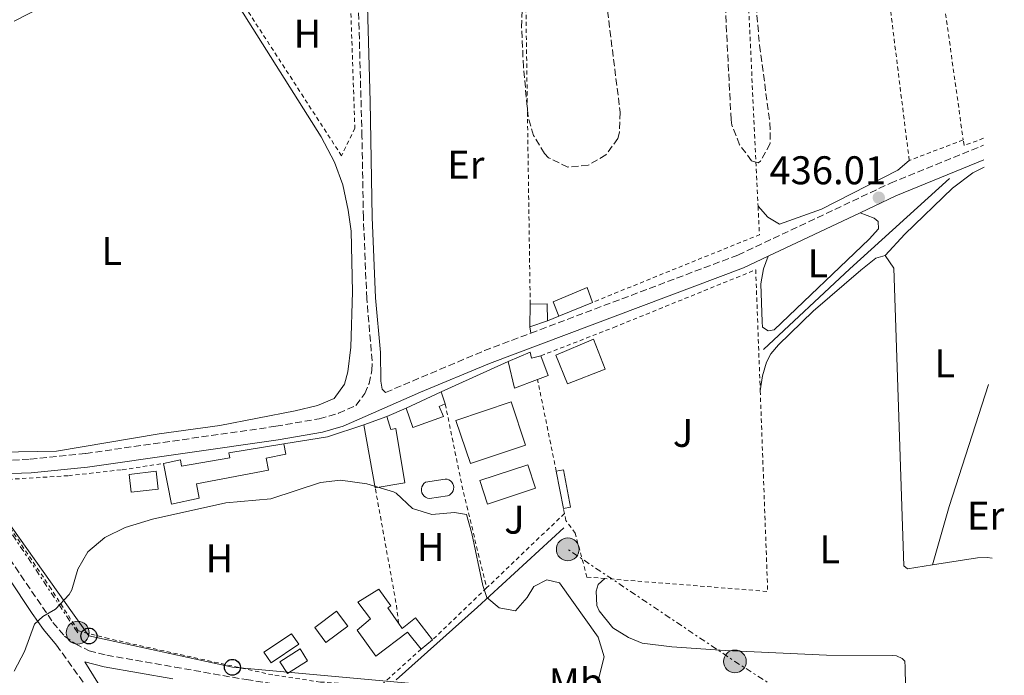
# Model space of a CAD drawing. Units: metres. Extents: x 638472 to 641938, y 4713621 to 4716002.
# Drawn here: x 641692 to 641938, y 4713848 to 4714012 of the extents above; entities that cross this region are included whole.
import ezdxf
from ezdxf.enums import TextEntityAlignment as Align

# ---------------------------------------------------------------- set-up
doc = ezdxf.new("R2010")
doc.units = ezdxf.units.M
doc.header["$MEASUREMENT"] = 0
for name, pattern in [('DGN Style 2', [1.7399219301090239, 1.043953158065414, -0.6959687720436097]), ('DGN Style 3', [2.435890702152634, 1.739921930109024, -0.6959687720436097]), ('DGN Style 7', [3.4798438602180486, 1.565929737098122, -0.6959687720436097, 0.5219765790327072, -0.6959687720436097])]:
    doc.linetypes.add(name, pattern=pattern)
for name, color, linetype, lineweight in [('Acequia sin especificar', 4, 'Continuous', 0), ('Camino', 7, 'DGN Style 3', 0), ('Canal de obra', 4, 'Continuous', 13), ('Chamizo-cobertizo', 1, 'Continuous', 0), ('construcción   en construcción', 1, 'Continuous', 0), ('Cota de punto acotado terreno', 7, 'Continuous', 0), ('Curva de nivel intermedia', 30, 'Continuous', 0), ('Edificio', 1, 'Continuous', 13), ('Etiqueta de uso rústico', 92, 'Continuous', 0), ('Línea  de muro-pared o tapia', 1, 'Continuous', 13), ('Línea de cambio de uso (parcela vista)', 92, 'Continuous', 0), ('Línea eléctrica', 6, 'DGN Style 7', 0), ('Línea telefónica', 7, 'Continuous', 0), ('Margen derecho', 7, 'Continuous', 0), ('Piscina', 1, 'Continuous', 0), ('Poste telefónico', 7, 'Continuous', 0), ('Poste tendido eléctrico', 7, 'Continuous', 0), ('Punto acotado terreno (símbolo)', 7, 'Continuous', 0), ('Tela metálica o alambrada', 7, 'DGN Style 2', 0), ('Valla', 7, 'DGN Style 2', 0), ('Zona ajardinada', 92, 'Continuous', 0), ('Zona arbolada', 92, 'DGN Style 3', 0)]:
    doc.layers.add(name, color=color, linetype=linetype, lineweight=lineweight)
doc.styles.add('Style-Arial', font='arial.ttf')

# ---------------------------------------------------------------- blocks, each defined once
blk = doc.blocks.new('5PATER')
at = {"layer": 'Canal de obra', "linetype": 'Continuous', "lineweight": 0}
h = blk.add_hatch(color=51, dxfattribs=at)
edge = h.paths.add_edge_path()
edge.add_ellipse((0, 0), major_axis=(-0.1095731443231308, -0.1110710700762829), ratio=0.9994222409660317, start_angle=0, end_angle=360)
blk = doc.blocks.new('5PELE')
at = {"layer": 'construcción   en construcción', "linetype": 'Continuous', "lineweight": 0}
h = blk.add_hatch(color=9, dxfattribs=at)
edge = h.paths.add_edge_path()
edge.add_arc((-2.000000476837158e-05, 0), 0.2850000000000001, 0, 360)
at = {"layer": 'construcción   en construcción', "color": 252, "linetype": 'Continuous', "lineweight": 0}
blk.add_circle((-2.000000476837158e-05, 0), 0.2850000000000001, dxfattribs=at)
blk = doc.blocks.new('5PTT')
at = {"layer": 'Edificio', "color": 7, "linetype": 'Continuous', "lineweight": 30}
blk.add_circle((2.382683753967285e-05, 4.306399822235108e-05), 0.1995000005932858, dxfattribs=at)

msp = doc.modelspace()

# ---------------------------------------------------------------- linework, layer by layer
at = {"layer": 'Acequia sin especificar', "color": 4, "linetype": 'Continuous', "lineweight": 0, "extrusion": (-0.1435832290592884, 0.1488174055940554, 0.9783850142582736), "elevation": 609777.6813047049, "flags": 128}
msp.add_lwpolyline([(-3735049.406062094, -2882910.858323941), (-3735015.772413134, -2882911.970554831), (-3734986.224208741, -2882912.405775614)], dxfattribs=at)
at = {"layer": 'Acequia sin especificar', "color": 4, "linetype": 'Continuous', "lineweight": 0, "extrusion": (-0.5052259083977629, 0.5259088523194544, 0.6842270533497559), "elevation": 2155103.238633535, "flags": 128}
msp.add_lwpolyline([(-3728554.78265243, -2021400.441274072), (-3728525.475789094, -2021401.360002221), (-3728498.199027883, -2021402.772375347)], dxfattribs=at)
at = {"layer": 'Camino', "color": 7, "linetype": 'DGN Style 3', "lineweight": 0, "extrusion": (-0.01630150659475393, 0.04325881450822525, 0.9989308964338245), "elevation": 193891.7190087466, "flags": 128}
msp.add_lwpolyline([(-2262825.010934054, -4180304.003439948), (-2262851.83502716, -4180305.085026366), (-2262862.863830315, -4180305.086003947), (-2262864.199269959, -4180305.085026366)], dxfattribs=at)
at = {"layer": 'Camino', "color": 7, "linetype": 'DGN Style 3', "lineweight": 0}
for points in [[(641636.7399999986, 4713957, 436.2400000000052), (641638.0599999975, 4713954.650000001, 436.2500000000001), (641651.0700000006, 4713933.110000002, 435.9600000000063), (641670.0100000015, 4713905.2, 435.6499999999943), (641673.8500000016, 4713903.060000001, 435.6499999999943), (641679.8900000011, 4713901.410000001, 435.6499999999943), (641687.6400000004, 4713901.34, 435.6699999999984), (641694.519999998, 4713901.680000001, 435.679999999993), (641708.3999999985, 4713903.11, 435.8000000000029), (641755.9600000009, 4713909.9, 435.8600000000008), (641766.7999999993, 4713911.810000001, 435.9400000000023), (641771.6099999994, 4713913.170000001, 435.8699999999953), (641775.9699999981, 4713915.100000001, 435.8099999999978), (641778.1700000019, 4713918.119999999, 435.6900000000024), (641779.2299999992, 4713920.570000002, 435.600000000006), (641779.9099999988, 4713923.840000002, 435.4900000000052), (641780.0100000014, 4713926.270000001, 435.4900000000052), (641778.6599999992, 4713941.850000001, 435.3699999999956), (641777.8199999988, 4713962.160000001, 435.4299999999931), (641777.4699999979, 4713982.430000001, 435.5800000000019), (641775.1299999976, 4714068.460000002, 435.8899999999995), (641773.9200000007, 4714092.52, 435.9700000000012)], [(641819.6700000003, 4713933.210000002, 435.6499999999943), (641871.4699999985, 4713952.74, 435.679999999993), (641909.5799999982, 4713970.720000003, 436.0200000000042), (641932.8900000012, 4713980.250000001, 436.2599999999947)], [(641681.1600000006, 4713888.810000001, 435.3999999999942), (641700.2100000011, 4713860.830000003, 434.9600000000065), (641703.1099999979, 4713857.369999999, 434.699999999997), (641705.8099999981, 4713855.440000001, 434.4900000000052), (641709.2500000001, 4713853.730000001, 434.4100000000037), (641713.6700000013, 4713852.600000001, 434.0899999999965), (641730.670000002, 4713849.66, 433.3600000000007), (641748.510000001, 4713846.52, 433.2599999999948), (641765.4400000004, 4713843.960000001, 433.2599999999948), (641782.26, 4713841.84, 433.7100000000065), (641790.5799999972, 4713840.230000001, 433.8699999999955), (641807.6900000019, 4713835.17, 434.2599999999948), (641829.2699999983, 4713827.830000003, 434.8699999999955), (641841.5700000006, 4713823.359999999, 434.9900000000054), (641850.9699999974, 4713820.340000002, 435.0899999999967), (641900.699999998, 4713806.960000002, 435.1499999999942), (641936.6200000017, 4713797.779999999, 434.4299999999931)], [(641701.0799999983, 4713855.17, 434.699999999997), (641708.6099999987, 4713844.720000001, 433.729999999996)]]:
    msp.add_polyline3d(points, dxfattribs=at)
at = {"layer": 'Chamizo-cobertizo', "color": 1, "linetype": 'Continuous', "lineweight": 0, "flags": 128}
for points, elevation in [([(641820.8300000001, 4713894.4), (641808.8200000003, 4713890.460000001), (641806.9000000004, 4713896.33), (641818.9100000003, 4713900.27), (641820.8300000001, 4713894.4)], 437.3300000000018), ([(641829.6200000001, 4713889.67), (641827.8399999999, 4713889.32), (641826.04, 4713898.65), (641827.8200000003, 4713899), (641829.6200000001, 4713889.67)], 437.679999999993)]:
    msp.add_lwpolyline(points, close=True, dxfattribs=dict(at, elevation=elevation))
for points, elevation in [([(641808.8200000003, 4713890.460000001), (641806.9000000004, 4713896.33), (641818.9100000003, 4713900.27), (641820.8300000001, 4713894.4), (641808.8200000003, 4713890.460000001)], 437.3300000000018), ([(641826.04, 4713898.65), (641827.8200000003, 4713899), (641829.6200000001, 4713889.67), (641827.8399999999, 4713889.32)], 437.679999999993), ([(641827.8399999999, 4713889.32), (641826.04, 4713898.65)], 437.679999999993)]:
    msp.add_lwpolyline(points, dxfattribs=dict(at, elevation=elevation))
at = {"layer": 'Curva de nivel intermedia', "color": 30, "linetype": 'Continuous', "lineweight": 0, "elevation": 435.0000000000001, "flags": 128}
for points in [[(641690.5500000007, 4713848.599999999), (641693.0800000008, 4713853.55), (641695.6300000012, 4713860.430000001), (641697.6600000008, 4713862.340000001), (641700.8500000003, 4713864.140000001), (641704.2200000009, 4713867.84), (641704.9000000005, 4713869.02), (641706.4600000007, 4713874.180000001), (641708.9500000007, 4713878.51), (641713.1900000008, 4713882.12), (641718.24, 4713884.560000001), (641725.0700000008, 4713886.639999999), (641743.4000000014, 4713890.75), (641754.6900000013, 4713891.749999999), (641767.0899999999, 4713895.859999999), (641772.0699999998, 4713896.430000001), (641778.6500000004, 4713895.529999998), (641785.3700000015, 4713893.480000001), (641786.0300000008, 4713893.180000001), (641790.1300000001, 4713889.300000002), (641794.9200000003, 4713887.849999999), (641800.610000001, 4713888.369999999), (641803.5999999995, 4713887.819999999), (641804.9100000014, 4713883.119999999), (641807.6900000019, 4713870.09), (641808.6599999998, 4713867.03)], [(641808.6599999998, 4713867.03), (641811.7700000012, 4713864.509999999), (641815.8700000005, 4713863.710000001), (641818.8000000007, 4713867.100000001), (641820.4100000003, 4713869.789999999), (641823.6800000002, 4713871.449999999), (641826.860000001, 4713870.720000001), (641836.5300000003, 4713857.109999998), (641837.99, 4713852.220000001), (641835.2699999998, 4713841.31)]]:
    msp.add_lwpolyline(points, dxfattribs=at)
at = {"layer": 'Edificio', "color": 51, "linetype": 'Continuous', "lineweight": 13, "extrusion": (0.0005554836533783933, 0.03511891102133177, 0.9993829864104085), "elevation": 166342.1366340535, "flags": 128}
msp.add_lwpolyline([(-567187.1350902854, -4720565.923363676), (-567187.1350902853, -4720571.617588824)], dxfattribs=at)
at = {"layer": 'Edificio', "color": 51, "linetype": 'Continuous', "lineweight": 13, "extrusion": (-0.01219356865934332, 0.03501531543751973, 0.9993123858774897), "elevation": 157671.1715718852, "flags": 128}
msp.add_lwpolyline([(-2156371.133753968, -4237731.785352258), (-2156375.18597493, -4237730.436832599), (-2156373.841671187, -4237726.391273621)], dxfattribs=at)
at = {"layer": 'Edificio', "color": 51, "linetype": 'Continuous', "lineweight": 13, "extrusion": (-0.03556646601153991, -0.01475224096834083, 0.9992584239734296), "elevation": -91931.07276836745, "flags": 128}
msp.add_lwpolyline([(-4108335.772536842, 2397147.726550675), (-4108335.772536842, 2397138.636721194)], dxfattribs=at)
at = {"layer": 'Edificio', "color": 51, "linetype": 'Continuous', "lineweight": 13, "flags": 128}
for points, elevation in [([(641823.8600000005, 4713936.279999999), (641819.4400000004, 4713934.789999999)], 437.6300000000047), ([(641804.5800000001, 4713900.58), (641800.9600000001, 4713911.369999999), (641814.7400000002, 4713916), (641818.3700000001, 4713905.210000001), (641804.5800000001, 4713900.58)], 438.3500000000059)]:
    msp.add_lwpolyline(points, dxfattribs=dict(at, elevation=elevation))
at = {"layer": 'Edificio', "color": 51, "linetype": 'Continuous', "lineweight": 13, "extrusion": (0.03336616761457979, -0.02814387110522967, 0.9990468564476485), "elevation": -110815.5004018663, "flags": 128}
msp.add_lwpolyline([(4017101.361161225, 2546304.247550302), (4017098.772610066, 2546299.665716292), (4017096.306071654, 2546301.040266495)], dxfattribs=at)
at = {"layer": 'Edificio', "color": 51, "linetype": 'Continuous', "lineweight": 13, "extrusion": (0.02234136174925738, 0.005324185755941972, 0.9997362235115946), "elevation": 39874.64199140279, "flags": 128}
msp.add_lwpolyline([(4436723.206470331, -1716650.516890308), (4436722.438269517, -1716644.421189568), (4436729.253935296, -1716644.421189568)], dxfattribs=at)
at = {"layer": 'Edificio', "color": 51, "linetype": 'Continuous', "lineweight": 13, "extrusion": (0.008416293211264442, 0.003916113678931316, 0.9999569141029208), "elevation": 24299.62589972754, "flags": 128}
msp.add_lwpolyline([(641762.0631693068, 4713855.405757999), (641770.8536154524, 4713859.495789362)], dxfattribs=at)
at = {"layer": 'Edificio', "color": 51, "linetype": 'Continuous', "lineweight": 13, "extrusion": (0.02298494512858378, -0.06849968790571888, 0.9973863268835479), "elevation": -307713.5661101405, "flags": 128}
msp.add_lwpolyline([(2108034.195677095, 4253755.498086427), (2108034.195677095, 4253752.314833373)], dxfattribs=at)
at = {"layer": 'Edificio', "color": 1, "linetype": 'Continuous', "lineweight": 13, "elevation": 438.3500000000059, "flags": 128}
msp.add_lwpolyline([(641818.3700000001, 4713905.210000001), (641804.5800000001, 4713900.58), (641800.9600000001, 4713911.369999999), (641814.7400000002, 4713916), (641818.3700000001, 4713905.210000001)], close=True, dxfattribs=at)
at = {"layer": 'Edificio', "color": 51, "linetype": 'Continuous', "lineweight": 13, "extrusion": (0.01849206617841783, 0.006624983704230273, 0.9998070579263639), "elevation": 43535.29387697086, "flags": 128}
msp.add_lwpolyline([(4221261.011846696, -2193601.974731688), (4221261.011846697, -2193608.083782351)], dxfattribs=at)
at = {"layer": 'Edificio', "color": 51, "linetype": 'Continuous', "lineweight": 13, "extrusion": (-0.001001207668174949, 0.005503165759629955, 0.9999843562525503), "elevation": 25736.87000525204, "flags": 128}
msp.add_lwpolyline([(641780.8969499707, 4713824.224969273), (641778.0168613042, 4713840.055208982)], dxfattribs=at)
at = {"layer": 'Edificio', "color": 1, "linetype": 'Continuous', "lineweight": 13, "extrusion": (0.004395518012457575, 0.0005223373424801721, 0.9999902032445632), "elevation": 5719.169076137298, "flags": 128}
msp.add_lwpolyline([(641718.3833355505, 4713891.83572487), (641711.6532686986, 4713891.04572476), (641711.1232738192, 4713895.495725369), (641717.8533406702, 4713896.295725479), (641718.3833355505, 4713891.83572487)], close=True, dxfattribs=at)
at = {"layer": 'Edificio', "color": 51, "linetype": 'Continuous', "lineweight": 13, "extrusion": (0.004395518012457575, 0.0005223373424801721, 0.9999902032445632), "elevation": 5719.169077181972, "flags": 128}
msp.add_lwpolyline([(641711.6532686986, 4713891.04572476), (641711.1232738192, 4713895.495725369), (641717.8533406702, 4713896.295725479), (641718.3833355505, 4713891.83572487), (641711.6532686986, 4713891.04572476)], dxfattribs=at)
at = {"layer": 'Edificio', "color": 1, "linetype": 'Continuous', "lineweight": 13, "extrusion": (-0.06055839166218566, 0.09083758748574551, 0.9940227431498029), "elevation": 389765.0859292728, "flags": 128}
msp.add_lwpolyline([(-3148754.449215577, -3544815.799187175), (-3148746.156447644, -3544815.799187175), (-3148746.153674143, -3544819.005102382), (-3148754.446442077, -3544819.005102381), (-3148754.449215577, -3544815.799187175)], close=True, dxfattribs=at)
at = {"layer": 'Edificio', "color": 51, "linetype": 'Continuous', "lineweight": 13, "extrusion": (-0.06055839166218566, 0.09083758748574551, 0.9940227431498029), "elevation": 389765.0859292729, "flags": 128}
msp.add_lwpolyline([(-3148746.156447644, -3544815.799187175), (-3148746.153674143, -3544819.005102382), (-3148754.446442077, -3544819.005102381), (-3148754.449215577, -3544815.799187175), (-3148746.156447644, -3544815.799187175)], dxfattribs=at)
at = {"layer": 'Edificio', "color": 51, "linetype": 'Continuous', "lineweight": 13, "extrusion": (0.09939585065281424, 0.08164659158614736, 0.9916926433907677), "elevation": 449095.0711443076, "flags": 128}
msp.add_lwpolyline([(3235148.013129367, -3458970.174936902), (3235148.013129367, -3458966.521048563)], dxfattribs=at)
at = {"layer": 'Edificio', "color": 1, "linetype": 'Continuous', "lineweight": 13, "extrusion": (-0.03614395980088819, 0.0569267366739037, 0.9977238900725852), "elevation": 245584.4935332289, "flags": 128}
msp.add_lwpolyline([(-3068447.895809683, -3627198.652690649), (-3068441.925751056, -3627198.652690649), (-3068441.929771118, -3627202.211845583), (-3068447.899829745, -3627202.211845582), (-3068447.895809683, -3627198.652690649)], close=True, dxfattribs=at)
at = {"layer": 'Edificio', "color": 51, "linetype": 'Continuous', "lineweight": 13, "extrusion": (-0.03614395980088819, 0.0569267366739037, 0.9977238900725852), "elevation": 245584.493533229, "flags": 128}
msp.add_lwpolyline([(-3068441.925751056, -3627198.652690649), (-3068441.929771118, -3627202.211845583), (-3068447.899829745, -3627202.211845582), (-3068447.895809683, -3627198.652690649), (-3068441.925751056, -3627198.652690649)], dxfattribs=at)
at = {"layer": 'Edificio', "color": 1, "linetype": 'Continuous', "lineweight": 13}
for points in [[(641835.0800000001, 4713940.91, 438.25), (641826.6900000004, 4713937.430000001, 437.8999999999942), (641825.25, 4713941.07, 437.6900000000023), (641833.7800000003, 4713944.609999999, 438.0399999999936)], [(641823.8600000005, 4713936.279999999, 437.6300000000047), (641819.4400000004, 4713934.789999999, 437.6300000000047), (641819.5300000003, 4713940.480000001, 437.429999999993), (641823.7999999998, 4713940.539999999, 437.4799999999959)], [(641838.2800000003, 4713924.220000001, 439.1399999999995), (641828.8899999997, 4713920.539999999, 438.3800000000047), (641825.9299999997, 4713927.74, 438.4400000000023), (641835.3600000005, 4713931.74, 439.0899999999965)], [(641819.54, 4713928.460000001, 438.820000000007), (641819.8899999997, 4713926.949999999, 438.6199999999953), (641822.1699999999, 4713927.539999999, 437.9400000000023), (641824, 4713922.609999999, 437.7400000000052), (641821.3600000005, 4713921.609999999, 437.8000000000029), (641815.6100000005, 4713919.449999999, 437.9400000000023), (641814.0300000003, 4713926.08, 437.9400000000023)], [(641797.8700000001, 4713912.33, 437.7100000000065), (641790.2100000001, 4713909.59, 437.7899999999936), (641788.4800000006, 4713914.42, 437.9400000000023), (641797.2699999996, 4713918.51, 437.8500000000058), (641798.2800000003, 4713915.5, 437.6199999999953), (641796.7300000006, 4713914.880000001, 437.7100000000065)], [(641783.6500000004, 4713912.369999999, 437.8800000000047), (641784.6699999999, 4713909.08, 438), (641785.9000000004, 4713909.33, 438), (641788.1399999997, 4713895.74, 438.0299999999989), (641780.7800000003, 4713894.480000001, 438.0899999999965), (641777.9000000004, 4713910.310000001, 438)], [(641753.4900000002, 4713901.970000001, 437.1499999999942), (641754.0899999999, 4713898.91, 437.1199999999953), (641736.0700000003, 4713895.5, 438.9700000000012), (641736.7699999996, 4713891.880000001, 438.3500000000058), (641729.8200000003, 4713890.439999999, 438.2299999999959), (641727.8200000003, 4713900.59, 438.0299999999989), (641732.0800000001, 4713901.49, 438.0299999999989), (641732.3799999999, 4713899.930000001, 438.1199999999953), (641744.4600000001, 4713902.01, 437.7100000000065), (641744.2000000002, 4713903.289999999, 437.679999999993), (641757.9299999997, 4713905.49, 437.2400000000052), (641758.4299999997, 4713902.92, 437.2400000000052)], [(641786.6299999999, 4713860.640000001, 437.5), (641787.54, 4713859.350000001, 437.5), (641790.8499999996, 4713861.980000001, 436.6199999999953), (641795.0599999997, 4713856.449999999, 436.6199999999953), (641792.2599999999, 4713854.15, 437.0899999999965), (641788.8799999999, 4713858.41, 437.179999999993), (641780.9500000002, 4713852.359999999, 436.6499999999942), (641776.2599999999, 4713858.890000001, 436.6199999999953), (641779.6100000005, 4713861.699999999, 438.0299999999989), (641776.4199999999, 4713865.92, 437.9400000000023), (641781.6500000004, 4713869.119999999, 437.179999999993), (641784.6500000004, 4713864.99, 437.2400000000052), (641783.9199999999, 4713864.480000001, 437.5)]]:
    msp.add_polyline3d(points, close=True, dxfattribs=at)
at = {"layer": 'Edificio', "color": 51, "linetype": 'Continuous', "lineweight": 13}
for points in [[(641826.6900000004, 4713937.430000001, 437.8999999999942), (641825.25, 4713941.07, 437.6900000000023), (641833.7800000003, 4713944.609999999, 438.0399999999936), (641835.0800000001, 4713940.91, 438.25)], [(641828.8899999997, 4713920.539999999, 438.3800000000047), (641825.9299999997, 4713927.74, 438.4400000000023), (641835.3600000005, 4713931.74, 439.0899999999965), (641838.2800000003, 4713924.220000001, 439.1399999999995), (641828.8899999997, 4713920.539999999, 438.3800000000047)], [(641814.0300000003, 4713926.08, 437.9400000000023), (641819.54, 4713928.460000001, 438.820000000007), (641819.8899999997, 4713926.949999999, 438.6199999999953), (641822.1699999999, 4713927.539999999, 437.9400000000023)], [(641798.2800000003, 4713915.5, 437.6199999999953), (641796.7300000006, 4713914.880000001, 437.7100000000065), (641797.8700000001, 4713912.33, 437.7100000000065), (641790.2100000001, 4713909.59, 437.7899999999936), (641788.4800000006, 4713914.42, 437.9400000000023)], [(641783.6500000004, 4713912.369999999, 437.8800000000047), (641784.6699999999, 4713909.08, 438), (641785.9000000004, 4713909.33, 438), (641788.1399999997, 4713895.74, 438.0299999999989), (641780.7800000003, 4713894.480000001, 438.0899999999965)], [(641757.9299999997, 4713905.49, 437.2400000000052), (641758.4299999997, 4713902.92, 437.2400000000052), (641753.4900000002, 4713901.970000001, 437.1499999999942), (641754.0899999999, 4713898.91, 437.1199999999953), (641736.0700000003, 4713895.5, 438.9700000000012), (641736.7699999996, 4713891.880000001, 438.3500000000058), (641729.8200000003, 4713890.439999999, 438.2299999999959), (641727.8200000003, 4713900.59, 438.0299999999989)], [(641727.8200000003, 4713900.59, 438.0299999999989), (641732.0800000001, 4713901.49, 438.0299999999989), (641732.3799999999, 4713899.930000001, 438.1199999999953), (641744.4600000001, 4713902.01, 437.7100000000065), (641744.2000000002, 4713903.289999999, 437.679999999993), (641757.9299999997, 4713905.49, 437.2400000000052)], [(641792.2599999999, 4713854.15, 437.0899999999965), (641788.8799999999, 4713858.41, 437.179999999993), (641780.9500000002, 4713852.359999999, 436.6499999999942), (641776.2599999999, 4713858.890000001, 436.6199999999953), (641779.6100000005, 4713861.699999999, 438.0299999999989), (641776.4199999999, 4713865.92, 437.9400000000023), (641781.6500000004, 4713869.119999999, 437.179999999993), (641784.6500000004, 4713864.99, 437.2400000000052), (641783.9199999999, 4713864.480000001, 437.5), (641786.6299999999, 4713860.640000001, 437.5)], [(641786.6299999999, 4713860.640000001, 437.5), (641787.54, 4713859.350000001, 437.5), (641790.8499999996, 4713861.980000001, 436.6199999999953), (641795.0599999997, 4713856.449999999, 436.6199999999953)]]:
    msp.add_polyline3d(points, dxfattribs=at)
at = {"layer": 'Línea  de muro-pared o tapia', "color": 1, "linetype": 'Continuous', "lineweight": 13, "flags": 128}
for points, elevation in [([(641826.6900000004, 4713937.430000001), (641823.8600000005, 4713936.279999999)], 437.6900000000023), ([(641783.6500000004, 4713912.369999999), (641788.4800000006, 4713914.42)], 437.4400000000023)]:
    msp.add_lwpolyline(points, dxfattribs=dict(at, elevation=elevation))
at = {"layer": 'Línea  de muro-pared o tapia', "color": 1, "linetype": 'Continuous', "lineweight": 13, "extrusion": (-0.005946606499805226, -0.002685907589586896, 0.9999787116591816), "elevation": -16040.11463496881, "flags": 128}
msp.add_lwpolyline([(641788.524165456, 4713892.431009733), (641805.2845827127, 4713900.001037038)], dxfattribs=at)
at = {"layer": 'Línea  de muro-pared o tapia', "color": 1, "linetype": 'Continuous', "lineweight": 13, "extrusion": (0.003151105492499722, -0.01927839260102995, 0.9998091888520009), "elevation": -88417.4171553152, "flags": 128}
msp.add_lwpolyline([(1393762.840534195, 4547786.923875857), (1393773.875048231, 4547786.923875856), (1393783.326520191, 4547788.459642049)], dxfattribs=at)
at = {"layer": 'Línea de cambio de uso (parcela vista)', "color": 92, "linetype": 'Continuous', "lineweight": 0, "flags": 128}
for points, elevation in [([(641819.6699999999, 4713933.210000001), (641819.4400000004, 4713934.789999999)], 435.6499999999942), ([(641920.0700000003, 4713875.210000001), (641931.3799999999, 4713876.99), (641933.7599999999, 4713877.100000001), (641935, 4713876.92)], 436.1699999999983)]:
    msp.add_lwpolyline(points, dxfattribs=dict(at, elevation=elevation))
at = {"layer": 'Línea de cambio de uso (parcela vista)', "color": 92, "linetype": 'Continuous', "lineweight": 0, "extrusion": (-0.0731320917933001, 0.02164680263826285, 0.9970873146748365), "elevation": 55530.26842310994, "flags": 128}
msp.add_lwpolyline([(-4702263.568770923, -720248.7645485353), (-4702231.549390661, -720249.5512427203), (-4702216.309790646, -720249.4201270228)], dxfattribs=at)
at = {"layer": 'Línea de cambio de uso (parcela vista)', "color": 92, "linetype": 'Continuous', "lineweight": 0}
for points in [[(641690.4699999997, 4714011.24, 436.0299999999989), (641705.6699999999, 4714019.109999999, 435.9700000000012), (641725.6100000005, 4714028.380000001, 435.8899999999995), (641727.8899999997, 4714029.380000001, 435.8899999999995), (641730.0899999999, 4714029.869999999, 435.8600000000006), (641732.3799999999, 4714029.91, 435.8000000000029), (641735.79, 4714029.09, 435.7700000000041), (641739.9199999999, 4714025.810000001, 435.7400000000052), (641767.2800000003, 4713982.350000001, 435.5899999999965), (641770.5999999996, 4713975.980000001, 435.5599999999977), (641772.6600000003, 4713970.32, 435.5599999999977), (641774.0499999998, 4713963.970000001, 435.5599999999977), (641774.7300000006, 4713958.75, 435.5299999999989), (641775.1200000001, 4713943.52, 435.4700000000012), (641774.6500000004, 4713929.66, 435.4499999999971), (641773.9299999997, 4713923.5, 435.4499999999971), (641773.1100000005, 4713920.41, 435.4499999999971), (641770.5499999998, 4713916.880000001, 435.5), (641766.3099999997, 4713915.07, 435.5), (641760.7800000003, 4713913.74, 435.5), (641741.9400000004, 4713910.140000001, 435.5299999999989), (641726.79, 4713908.01, 435.5899999999965), (641701.0700000003, 4713903.689999999, 435.8300000000018), (641686.7199999997, 4713903.41, 435.8000000000029)], [(641876.4900000002, 4713964.960000001, 435.8000000000029), (641878.9699999997, 4713962.199999999, 435.7400000000052), (641881.8899999997, 4713960.449999999, 435.7100000000065), (641892.3799999999, 4713964.25, 435.7100000000065), (641911.4000000004, 4713973.960000001, 435.8899999999995), (641914.29, 4713976.42, 435.8899999999995)], [(641908.2400000002, 4713952.66, 435.75), (641913.1799999997, 4713957.99, 435.8399999999965), (641925.1100000005, 4713969.52, 436.0099999999948), (641930.1500000004, 4713973.310000001, 435.9799999999959), (641933, 4713974.74, 436)], [(641879.0099999999, 4713952.480000001, 435.7400000000052), (641877.8899999997, 4713949.310000001, 435.4400000000023), (641877.2100000001, 4713945.51, 435.3500000000058), (641877.4800000006, 4713936.050000001, 435.3800000000047), (641877.6100000005, 4713934.689999999, 435.3800000000047), (641878.9800000006, 4713933.76, 435.4400000000023), (641880.5599999997, 4713934.01, 435.4400000000023), (641904.2999999998, 4713956.74, 435.9100000000035), (641906.5700000003, 4713959.310000001, 436.1499999999942), (641906.54, 4713961.109999999, 436.1499999999942), (641905.54, 4713962.01, 436.1499999999942), (641902.0099999999, 4713963.33, 435.9400000000023)], [(641877.04, 4713918.789999999, 435.5800000000018), (641877.5999999996, 4713922.539999999, 435.5800000000018), (641878.5700000003, 4713925.939999999, 435.5800000000018), (641879.6799999997, 4713928.01, 435.5500000000029), (641881.5899999999, 4713930.279999999, 435.5500000000029), (641890.29, 4713938.75, 435.5500000000029), (641902.1699999999, 4713948.960000001, 435.5800000000018), (641905.9400000004, 4713952, 435.7299999999959), (641908.2400000002, 4713952.66, 435.75)], [(641908.2400000002, 4713952.66, 435.75), (641910.4199999999, 4713949.5, 435.7799999999989), (641912.9800000006, 4713874.960000001, 436.1699999999983), (641913.8799999999, 4713874.24, 436.1699999999983), (641920.0700000003, 4713875.210000001, 436.1699999999983)], [(641838.2199999997, 4713871.810000001, 435.5500000000029), (641836.5499999998, 4713870.279999999, 435.5500000000029), (641835.9900000002, 4713868.689999999, 435.5200000000041), (641836.2000000002, 4713865.060000001, 435.5500000000029), (641836.7699999996, 4713863.720000001, 435.5800000000018), (641840.2100000001, 4713859.480000001, 435.6999999999971), (641844.1100000005, 4713857.039999999, 435.75), (641847.54, 4713855.630000001, 435.75), (641854.9699999997, 4713854.689999999, 435.8699999999953), (641868.3099999997, 4713853.77, 435.8699999999953), (641893.6200000001, 4713852.630000001, 435.8999999999942), (641909.9900000002, 4713852.57, 435.8999999999942), (641911.1299999999, 4713852.439999999, 435.8999999999942), (641912.5300000003, 4713851.84, 435.8999999999942), (641913.1699999999, 4713851.15, 435.8699999999953), (641913.2999999998, 4713849.609999999, 435.8399999999965), (641913.8899999997, 4713815.82, 435.1999999999971), (641914.2599999999, 4713813.439999999, 435.1999999999971), (641915.0599999997, 4713811.32, 435.1999999999971), (641916.8399999999, 4713808.310000001, 435.1999999999971), (641919.7000000002, 4713805.930000001, 435.1999999999971), (641923.2400000002, 4713804.67, 435.1999999999971), (641936.5499999998, 4713800.869999999, 435.0599999999977)]]:
    msp.add_polyline3d(points, dxfattribs=at)
at = {"layer": 'Línea eléctrica', "color": 6, "linetype": 'DGN Style 7', "lineweight": 0, "extrusion": (0.3333641250124748, 0.5076031144286313, 0.7944856439086996), "elevation": 2607088.412373207, "flags": 128}
msp.add_lwpolyline([(2051047.166194199, -3410040.215104468), (2051125.096243307, -3410038.996562074), (2051175.419185907, -3410039.62230006)], dxfattribs=at)
at = {"layer": 'Línea eléctrica', "color": 6, "linetype": 'DGN Style 7', "lineweight": 0}
msp.add_polyline3d([(641706.3899999995, 4713858.260000001, 434.6000000000058), (641674.420000002, 4713906.369999998, 435.8999999999942), (641644.1499999987, 4713950.800000002, 436.1999999999971), (641621.550000001, 4713987.840000001, 436.1000000000058)], dxfattribs=at)
at = {"layer": 'Línea telefónica', "color": 7, "linetype": 'Continuous', "lineweight": 0}
msp.add_polyline3d([(641342.0300000005, 4714389.699999999, 421.179999999993), (641348.1499999982, 4714377.490000002, 422.3999999999942), (641355.2405174415, 4714368.252912488, 422.5613000000012), (641374.0799999986, 4714343.710000001, 422.9900000000052), (641396.8500000006, 4714310.23, 425.6699999999983), (641427.5100000027, 4714270.720000001, 428.8899999999995), (641468.8700000005, 4714230.279999999, 431.3500000000058), (641503.7899999983, 4714204.77, 434.7100000000065), (641523.3500000006, 4714175.359999999, 435.3000000000029), (641544.1600000003, 4714136.149999999, 435.4900000000052), (641576.6700000009, 4714070.08, 436.0200000000041), (641593.3200000008, 4714036.429999999, 436.0399999999936), (641621.9299999988, 4713987.480000001, 436.1100000000006), (641644.2398941985, 4713950.943647917, 436.1977999999945), (641644.8099999981, 4713950.010000001, 436.1999999999971), (641674.420000002, 4713906.369999998, 435.8999999999942), (641709.1999999993, 4713857.440000001, 434.4900000000052), (641745.0599999982, 4713849.600000001, 433.3800000000047), (641790.0300000022, 4713845.59, 434), (641834.9400000017, 4713832.550000002, 435.0399999999936), (641863.1800000009, 4713824.750000001, 435.2599999999948), (641913.1799999997, 4713810.550000001, 435.1900000000023), (641937.6799999995, 4713745.540000001, 422.3099999999977)], dxfattribs=at)
at = {"layer": 'Margen derecho', "color": 7, "linetype": 'Continuous', "lineweight": 0, "extrusion": (-0.02027039841699508, 0.02403364531651065, 0.9995056252171953), "elevation": 100717.8377031446, "flags": 128}
msp.add_lwpolyline([(-3529878.767260815, -3187993.171680278), (-3529888.34361072, -3187990.627191635), (-3529910.956833664, -3187983.311786786)], dxfattribs=at)
at = {"layer": 'Margen derecho', "color": 7, "linetype": 'Continuous', "lineweight": 0, "extrusion": (-0.007112567988416901, -0.003355276637778127, 0.9999690762695085), "elevation": -19946.29620140934, "flags": 128}
msp.add_lwpolyline([(641865.8729719421, 4713912.089064443), (641888.8738126806, 4713922.939125517)], dxfattribs=at)
at = {"layer": 'Margen derecho', "color": 7, "linetype": 'Continuous', "lineweight": 0}
for points in [[(641776.1099999989, 4714092.800000001, 435.9700000000012), (641777.329999997, 4714068.550000002, 435.8899999999995), (641779.5199999998, 4713991.189999999, 435.6399999999995), (641780.0199999983, 4713962.220000002, 435.4299999999931), (641780.8599999986, 4713942.010000002, 435.3699999999956), (641782.1299999983, 4713928.400000001, 435.4400000000024), (641782.1499999983, 4713921.160000003, 435.4700000000012), (641782.5100000005, 4713919.230000001, 435.5000000000001), (641783.3799999978, 4713918.380000001, 435.699999999997)], [(641681.1600000006, 4713888.810000001, 435.3999999999942), (641680.7399999981, 4713892.480000002, 435.509999999995), (641680.879999999, 4713894.960000001, 435.600000000006), (641682.0900000005, 4713896.810000001, 435.7200000000013), (641684.9200000024, 4713897.910000001, 435.6600000000035), (641694.7800000019, 4713898.24, 435.679999999993), (641708.8199999988, 4713899.680000002, 435.8000000000029), (641756.4999999997, 4713906.49, 435.8600000000008), (641767.5700000006, 4713908.440000001, 435.9400000000023), (641772.7800000008, 4713909.920000001, 435.8699999999953), (641792.079999997, 4713918.460000002, 435.600000000006), (641809.3700000006, 4713925.640000001, 435.6499999999943), (641872.8200000006, 4713949.560000001, 435.679999999993), (641879.0100000021, 4713952.480000001, 435.7400000000054)], [(641701.0799999983, 4713855.17, 434.699999999997), (641697.8500000007, 4713859.020000001, 434.9600000000065), (641694.9899999974, 4713863.100000001, 435.1999999999971), (641683.0499999993, 4713880.900000001, 435.5200000000041), (641659.6499999971, 4713913.930000001, 435.8300000000018), (641648.0500000009, 4713931.2, 435.9600000000063), (641639.0799999966, 4713946.560000002, 436.1699999999983), (641624.9799999993, 4713926.810000002, 435.8399999999965), (641615.6599999988, 4713913.11, 435.6699999999984), (641601.8500000021, 4713894.320000002, 435.3699999999956), (641599.3099999983, 4713891.74, 435.3500000000058), (641595.7299999997, 4713890.220000003, 435.3500000000058), (641592.329999998, 4713889.310000001, 435.3500000000058), (641587.0599999973, 4713888.61, 435.3200000000071), (641555.1299999978, 4713888.080000001, 435.0899999999967), (641534.7199999982, 4713886.550000002, 434.9600000000065), (641521.3200000006, 4713886.220000002, 434.9600000000065), (641508.4999999995, 4713885.26, 434.6399999999995), (641507.7999999999, 4713884.960000001, 434.5800000000017), (641505.9699999995, 4713881.67, 434.5800000000017)], [(641730.1600000003, 4713846.730000001, 433.3600000000007), (641713.0499999999, 4713849.689999999, 434.0899999999965), (641708.2100000008, 4713850.930000001, 434.4100000000037), (641714.0500000013, 4713841.58, 433.1999999999972)]]:
    msp.add_polyline3d(points, dxfattribs=at)
at = {"layer": 'Piscina', "color": 1, "linetype": 'Continuous', "lineweight": 0, "flags": 128}
for points, elevation in [([(641798.8799999999, 4713892.52), (641794.3099999997, 4713891.810000001), (641793.8200000003, 4713891.92), (641793.3799999999, 4713892.140000001), (641792.9900000002, 4713892.449999999), (641792.6799999997, 4713892.84), (641792.4600000001, 4713893.289999999), (641792.3499999996, 4713893.779999999), (641792.3399999999, 4713894.27), (641792.4500000002, 4713894.76), (641792.6500000004, 4713895.210000001), (641792.9600000001, 4713895.609999999), (641793.3399999999, 4713895.930000001), (641798.2699999996, 4713896.689999999), (641798.7300000006, 4713896.640000001), (641799.1799999997, 4713896.5), (641799.5800000001, 4713896.25), (641799.9199999999, 4713895.930000001), (641800.1799999997, 4713895.539999999), (641800.3499999996, 4713895.109999999), (641800.4100000003, 4713894.640000001), (641800.3799999999, 4713894.180000001), (641800.2400000002, 4713893.730000001), (641800.0099999999, 4713893.32), (641799.7000000002, 4713892.970000001), (641799.3200000003, 4713892.699999999), (641798.8799999999, 4713892.52)], 435), ([(641773.8899999997, 4713859.890000001), (641768.4500000002, 4713855.810000001), (641765.6500000004, 4713859.550000001), (641771.0899999999, 4713863.630000001), (641773.8899999997, 4713859.890000001)], 434.4499999999971)]:
    msp.add_lwpolyline(points, close=True, dxfattribs=dict(at, elevation=elevation))
at = {"layer": 'Piscina', "color": 4, "linetype": 'Continuous', "lineweight": 0, "flags": 128}
for points, elevation in [([(641794.3099999997, 4713891.810000001), (641793.8200000003, 4713891.92), (641793.3799999999, 4713892.140000001), (641792.9900000002, 4713892.449999999), (641792.6799999997, 4713892.84), (641792.4600000001, 4713893.289999999), (641792.3499999996, 4713893.779999999), (641792.3399999999, 4713894.27), (641792.4500000002, 4713894.76), (641792.6500000004, 4713895.210000001), (641792.9600000001, 4713895.609999999), (641793.3399999999, 4713895.930000001), (641798.2699999996, 4713896.689999999), (641798.7300000006, 4713896.640000001), (641799.1799999997, 4713896.5), (641799.5800000001, 4713896.25), (641799.9199999999, 4713895.930000001), (641800.1799999997, 4713895.539999999), (641800.3499999996, 4713895.109999999), (641800.4100000003, 4713894.640000001), (641800.3799999999, 4713894.180000001), (641800.2400000002, 4713893.730000001), (641800.0099999999, 4713893.32), (641799.7000000002, 4713892.970000001), (641799.3200000003, 4713892.699999999), (641798.8799999999, 4713892.52), (641794.3099999997, 4713891.810000001)], 435), ([(641765.6500000004, 4713859.550000001), (641771.0899999999, 4713863.630000001), (641773.8899999997, 4713859.890000001), (641768.4500000002, 4713855.810000001), (641765.6500000004, 4713859.550000001)], 434.4499999999971)]:
    msp.add_lwpolyline(points, dxfattribs=dict(at, elevation=elevation))
at = {"layer": 'Tela metálica o alambrada', "color": 7, "linetype": 'DGN Style 2', "lineweight": 0, "extrusion": (-0.001780827958642203, -0.004296506903161785, 0.9999891842816165), "elevation": -20960.75930586155, "flags": 128}
msp.add_lwpolyline([(641816.9395348652, 4714073.3329836), (641868.7196486506, 4714077.473021812), (641876.2484435447, 4713918.411553672)], dxfattribs=at)
at = {"layer": 'Tela metálica o alambrada', "color": 7, "linetype": 'DGN Style 2', "lineweight": 0, "extrusion": (0.9224718765974286, 0.115653541633999, 0.3683339452104999), "elevation": 1137496.611446727, "flags": 128}
msp.add_lwpolyline([(4597505.268064571, -450193.9619205063), (4597558.282974015, -450194.1125077609), (4597654.653101166, -450193.4241088826)], dxfattribs=at)
at = {"layer": 'Tela metálica o alambrada', "color": 7, "linetype": 'DGN Style 2', "lineweight": 0, "extrusion": (-0.9902150108674563, -0.1382353590019643, 0.01911067174018968), "elevation": -1287277.127604278, "flags": 128}
msp.add_lwpolyline([(-4580099.571732189, 25041.87391062686), (-4580005.984228167, 25041.3738192974), (-4579954.580140862, 25041.52384669623)], dxfattribs=at)
at = {"layer": 'Tela metálica o alambrada', "color": 7, "linetype": 'DGN Style 2', "lineweight": 0, "extrusion": (-0.6525107109560123, -0.01210961521779993, 0.7576827365770955), "elevation": -475548.0690212845, "flags": 128}
msp.add_lwpolyline([(-4701219.755155831, 552769.56827491), (-4701329.755907949, 552770.1505405667), (-4701377.462703917, 552770.9626479298)], dxfattribs=at)
at = {"layer": 'Tela metálica o alambrada', "color": 7, "linetype": 'DGN Style 2', "lineweight": 0, "extrusion": (-0.001942773565902246, -0.0007368148634027615, 0.9999978413650344), "elevation": -4284.232947748033, "flags": 128}
msp.add_lwpolyline([(641927.4260388978, 4713979.662914349), (641913.9260060916, 4713974.542912959)], dxfattribs=at)
at = {"layer": 'Tela metálica o alambrada', "color": 7, "linetype": 'DGN Style 2', "lineweight": 0, "extrusion": (0.001109855095338791, -0.03550148942272797, 0.9993690071592353), "elevation": -166204.9742043708, "flags": 128}
msp.add_lwpolyline([(788916.9445727959, 4688676.791582543), (788912.0594369273, 4688675.102337875), (788911.8632998455, 4688676.510041765)], dxfattribs=at)
at = {"layer": 'Tela metálica o alambrada', "color": 7, "linetype": 'DGN Style 2', "lineweight": 0, "extrusion": (0.003085933416797374, -0.004066066263148717, 0.9999869719751808), "elevation": -16750.61145848962, "flags": 128}
msp.add_lwpolyline([(641872.0884825872, 4713935.818567548), (641872.428573547, 4713928.69850869), (641830.6785871856, 4713911.768368738)], dxfattribs=at)
at = {"layer": 'Tela metálica o alambrada', "color": 7, "linetype": 'DGN Style 2', "lineweight": 0, "extrusion": (-0.0007671180284304977, 0.003763467934533036, 0.9999926238923147), "elevation": 17684.04687500569, "flags": 128}
msp.add_lwpolyline([(641826.1854619947, 4713865.479641626), (641821.505394331, 4713888.439804226)], dxfattribs=at)
at = {"layer": 'Tela metálica o alambrada', "color": 7, "linetype": 'DGN Style 2', "lineweight": 0, "extrusion": (0.01978373818291446, 0.001194374287020479, 0.9998035692942752), "elevation": 18762.68307229423, "flags": 128}
msp.add_lwpolyline([(4666672.541569355, -924510.6351082886), (4666651.320608889, -924513.662390384), (4666625.960929928, -924518.2033135269)], dxfattribs=at)
at = {"layer": 'Tela metálica o alambrada', "color": 7, "linetype": 'DGN Style 2', "lineweight": 0, "extrusion": (-0.1277389102697257, -0.02208252438029452, 0.9915619662532931), "elevation": -185643.7873727685, "flags": 128}
msp.add_lwpolyline([(-4535638.969007547, 1423336.898980536), (-4535643.759941076, 1423337.130402041), (-4535673.31093673, 1423336.898980536)], dxfattribs=at)
at = {"layer": 'Tela metálica o alambrada', "color": 7, "linetype": 'DGN Style 2', "lineweight": 0}
for points in [[(641774.2800000003, 4714025.359999999, 436.2200000000012), (641775.6900000004, 4713984.5, 436.3099999999977), (641772.3600000005, 4713977.609999999, 436.070000000007), (641743.2800000003, 4714022.470000001, 436.3999999999942)], [(641714.1100000005, 4713856.77, 434.6499999999942), (641706.5199999996, 4713858.74, 434.8300000000018), (641699.7400000002, 4713869.24, 435.4199999999983), (641686.0499999998, 4713889.680000001, 435.9499999999971), (641683.8200000003, 4713896.289999999, 435.9700000000012), (641704.0899999999, 4713897.539999999, 435.9499999999971), (641717.54, 4713899.039999999, 435.8899999999995), (641727.8200000003, 4713900.59, 435.8899999999995)]]:
    msp.add_polyline3d(points, dxfattribs=at)
at = {"layer": 'Valla', "color": 7, "linetype": 'DGN Style 2', "lineweight": 0, "extrusion": (-0.005239399642194254, -0.000991974275214323, 0.999985782238141), "elevation": -7603.102708351022, "flags": 128}
msp.add_lwpolyline([(641870.5143374534, 4713913.567194299), (641872.3841022103, 4713863.367169601), (641831.6935604366, 4713866.587171186)], dxfattribs=at)
at = {"layer": 'Valla', "color": 7, "linetype": 'DGN Style 2', "lineweight": 0, "extrusion": (-0.008852354380907833, -0.00847459324237191, 0.9999249057260707), "elevation": -45194.35648718715, "flags": 128}
msp.add_lwpolyline([(641806.7962022983, 4713674.344305119), (641787.3440430776, 4713655.723636452)], dxfattribs=at)
at = {"layer": 'Valla', "color": 7, "linetype": 'DGN Style 2', "lineweight": 0, "elevation": 435.8300000000018, "flags": 128}
msp.add_lwpolyline([(641828.0899999999, 4713888.08), (641827.8399999999, 4713889.32)], dxfattribs=at)
at = {"layer": 'Valla', "color": 7, "linetype": 'DGN Style 2', "lineweight": 0, "extrusion": (-0.008830573814907266, -0.00845992381041369, 0.9999252225317758), "elevation": -45111.22760652864, "flags": 128}
msp.add_lwpolyline([(641787.4581751028, 4713656.50440036), (641773.8766735239, 4713643.493934768)], dxfattribs=at)
at = {"layer": 'Valla', "color": 7, "linetype": 'DGN Style 2', "lineweight": 0, "extrusion": (-0.003517217091107842, -0.003171776126841189, 0.9999887844471733), "elevation": -16773.93763937051, "flags": 128}
msp.add_lwpolyline([(641789.8190724006, 4713824.657808765), (641781.9789450332, 4713817.587773202)], dxfattribs=at)
at = {"layer": 'Valla', "color": 7, "linetype": 'DGN Style 2', "lineweight": 0}
for points in [[(641822.1699999999, 4713927.539999999, 435.9199999999983), (641840.4100000003, 4713934.630000001, 435.8800000000047), (641875.9100000003, 4713949.060000001, 436.0599999999977), (641877.04, 4713918.789999999, 436.0399999999936)], [(641838.2199999997, 4713871.810000001, 435.7899999999936), (641833.7100000001, 4713872.17, 435.7700000000041), (641830.7800000003, 4713883.180000001, 435.7700000000041), (641828.4400000004, 4713886.300000001, 435.8300000000018), (641828.0899999999, 4713888.08, 435.8300000000018)], [(641784.4199999999, 4713847.08, 434.6300000000047), (641781.9900000002, 4713844.880000001, 434.6199999999953), (641767.0700000003, 4713845.92, 434.4499999999971), (641755.1500000004, 4713847.680000001, 434.2400000000052), (641714.1100000005, 4713856.77, 434.6499999999942)]]:
    msp.add_polyline3d(points, dxfattribs=at)
at = {"layer": 'Zona arbolada', "color": 92, "linetype": 'DGN Style 3', "lineweight": 0}
for points in [[(641837.6299999999, 4714023.480000001, 438.4700000000012), (641842.0300000003, 4713988.5, 438.5), (641841.8200000003, 4713983.49, 438.5299999999989), (641841.4600000001, 4713981.930000001, 438.5299999999989), (641838.4699999997, 4713977.789999999, 438.5), (641834.0300000003, 4713975.230000001, 438.4700000000012), (641828.9600000001, 4713974.77, 438.4700000000012), (641824.0599999997, 4713977.109999999, 438.4700000000012), (641823.0800000001, 4713978.15, 438.4700000000012), (641820.3700000001, 4713982.67, 438.4700000000012), (641818.9900000002, 4713987.390000001, 438.4700000000012), (641817.8300000001, 4713999.800000001, 438.4700000000012), (641817.3799999999, 4714009.789999999, 438.4700000000012), (641818.2300000006, 4714039.359999999, 438.4700000000012)], [(641837.6299999999, 4714023.480000001, 438.4700000000012), (641842.0300000003, 4713988.5, 438.5), (641841.8200000003, 4713983.49, 438.5299999999989), (641841.4600000001, 4713981.930000001, 438.5299999999989), (641838.4699999997, 4713977.789999999, 438.5), (641834.0300000003, 4713975.230000001, 438.4700000000012), (641828.9600000001, 4713974.77, 438.4700000000012), (641824.0599999997, 4713977.109999999, 438.4700000000012), (641823.0800000001, 4713978.15, 438.4700000000012), (641820.3700000001, 4713982.67, 438.4700000000012), (641818.9900000002, 4713987.390000001, 438.4700000000012), (641817.8300000001, 4713999.800000001, 438.4700000000012), (641817.3799999999, 4714009.789999999, 438.4700000000012), (641818.2300000006, 4714039.359999999, 438.4700000000012)], [(641875.7800000003, 4714017.59, 438.4600000000065), (641876.8700000001, 4714005.26, 438.4100000000035), (641879.4600000001, 4713985.82, 438.3600000000006), (641879.5599999997, 4713980.619999999, 438.3600000000006), (641877.0700000003, 4713976.24, 438.3600000000006), (641876.5199999996, 4713975.800000001, 438.3600000000006), (641874.8600000005, 4713976.33, 438.3600000000006), (641871.8799999999, 4713980.34, 438.3600000000006), (641869.9199999999, 4713985.279999999, 438.3600000000006), (641869.7400000002, 4713986.609999999, 438.3600000000006), (641867.5700000003, 4714029.789999999, 438.4700000000012)], [(641876.5199999996, 4713975.800000001, 438.3600000000006), (641874.8600000005, 4713976.33, 438.3600000000006), (641871.8799999999, 4713980.34, 438.3600000000006), (641869.9199999999, 4713985.279999999, 438.3600000000006), (641869.7400000002, 4713986.609999999, 438.3600000000006), (641867.5700000003, 4714029.789999999, 438.4700000000012)], [(641875.7800000003, 4714017.59, 438.4600000000065), (641876.8700000001, 4714005.26, 438.4100000000035), (641879.4600000001, 4713985.82, 438.3600000000006), (641879.5599999997, 4713980.619999999, 438.3600000000006), (641877.0700000003, 4713976.24, 438.3600000000006), (641876.5199999996, 4713975.800000001, 438.3600000000006)]]:
    msp.add_polyline3d(points, dxfattribs=at)

# ---------------------------------------------------------------- block references
at = {"layer": 'Poste telefónico', "color": 7, "linetype": 'Continuous', "lineweight": 0, "xscale": 10, "yscale": 10, "zscale": 10}
for p in [(641709.1999999993, 4713857.440000001, 434.4900000000052), (641745.0599999982, 4713849.600000001, 433.3800000000047)]:
    msp.add_blockref('5PTT', p, dxfattribs=at)
at = {"layer": 'Poste tendido eléctrico', "color": 7, "linetype": 'Continuous', "lineweight": 0, "xscale": 10, "yscale": 10, "zscale": 10}
for p in [(641828.9200000024, 4713879.11, 435.4499999999971), (641706.3899999995, 4713858.260000001, 434.6000000000058), (641870.7100000011, 4713851.07, 435.8300000000018)]:
    msp.add_blockref('5PELE', p, dxfattribs=at)
at = {"layer": 'Punto acotado terreno (símbolo)', "color": 7, "linetype": 'Continuous', "lineweight": 0, "xscale": 10, "yscale": 10, "zscale": 10}
msp.add_blockref('5PATER', (641906.6799999992, 4713967.100000001, 436.0099999999953), dxfattribs=at)

# ---------------------------------------------------------------- texts
at = {"layer": 'Cota de punto acotado terreno', "color": 7, "linetype": 'Continuous', "lineweight": 0, "style": 'Style-Arial'}
msp.add_text('436.01', height=7.000000000000002, dxfattribs=at).set_placement((641879.339999999, 4713970.46, 436.0099999999948))
at = {"layer": 'Etiqueta de uso rústico', "color": 92, "linetype": 'Continuous', "lineweight": 0, "style": 'Style-Arial'}
for s, p in [('H', (641763.8216459879, 4714008.110010001, 435.6699999999983)), ('Er', (641803.4354566099, 4713975.360010001, 435.6600000000035)), ('L', (641714.90142038, 4713953.770010002, 435.7899999999936)), ('L', (641891.441420379, 4713950.640010002, 435.75)), ('L', (641923.1614203785, 4713925.67001, 436.0200000000041)), ('Er', (641933.3754566077, 4713887.560010002, 436.1999999999971)), ('H', (641794.6416459888, 4713879.710010001, 434.6999999999971)), ('L', (641894.4014203806, 4713879.080010001, 435.9600000000065)), ('H', (641741.821645987, 4713876.83001, 434.4499999999971)), ('Mb', (641830.9802462442, 4713845.85001, 434.820000000007))]:
    msp.add_text(s, height=7.000000000000002, dxfattribs=at).set_placement(p, align=Align.MIDDLE_CENTER)
at = {"layer": 'Zona ajardinada', "color": 92, "linetype": 'Continuous', "lineweight": 0, "style": 'Style-Arial'}
for p in [(641857.7369051364, 4713908.260010001, 435.5800000000018), (641815.5769051366, 4713886.540010002, 435.25)]:
    msp.add_text('J', height=7.000000000000002, dxfattribs=at).set_placement(p, align=Align.MIDDLE_CENTER)

doc.saveas('drawing.dxf')
